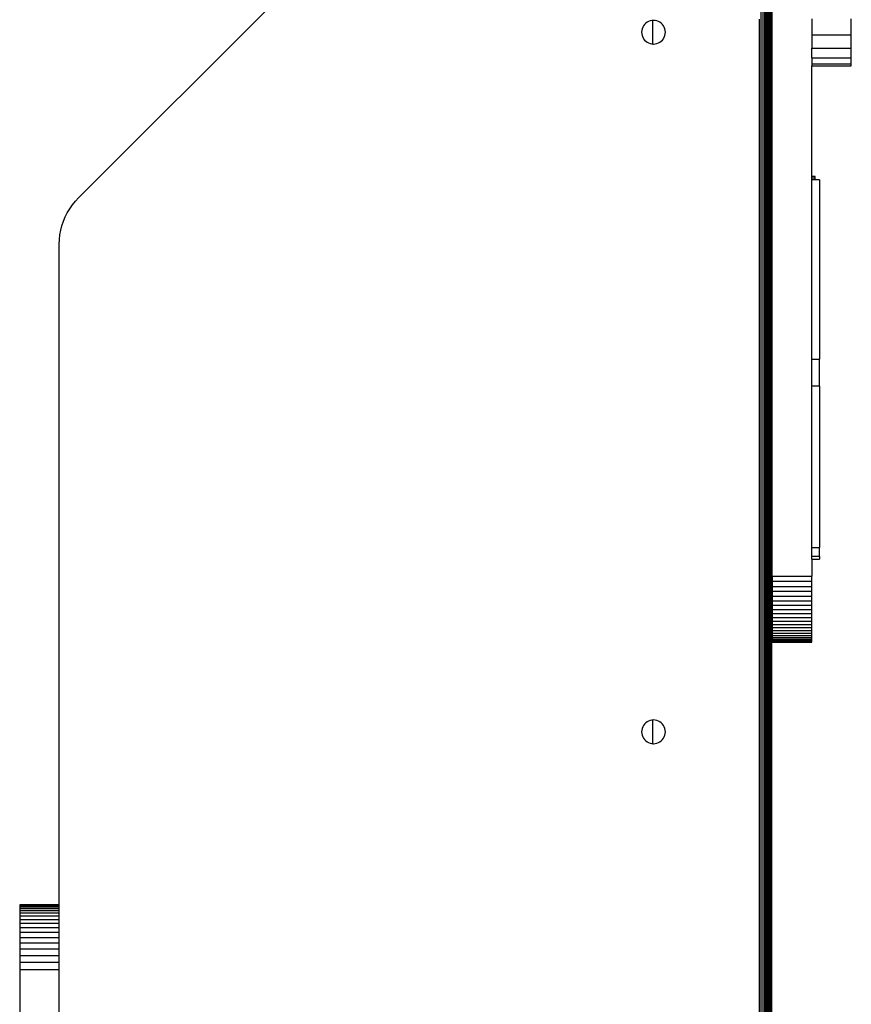
# Model space of a CAD drawing. Units: millimetres. Extents: x 0 to 291, y 0 to 204.
# Drawn here: x 134 to 141, y 129 to 138 of the extents above; entities that cross this region are included whole.
import ezdxf

# ---------------------------------------------------------------- set-up
doc = ezdxf.new("R2010")
doc.units = ezdxf.units.MM
doc.layers.add('COTAS', color=7, linetype='Continuous')
doc.layers.add('ProfileEdges', color=7, linetype='Continuous')

# ---------------------------------------------------------------- blocks, each defined once
blk = doc.blocks.new('A$C6B972FC8')
at = {"color": 7, "linetype": 'Continuous'}
for p, q in [((3186.04, 1220), (3186.04, 2476.21)), ((3186.74, 1220), (3186.74, 2476.21)), ((3187.38, 1220), (3187.38, 2476.21)), ((3187.96, 1220), (3187.96, 2476.21)), ((3188.47, 1220), (3188.47, 2476.21)), ((3188.92, 1220), (3188.92, 2476.21)), ((3189.29, 1220), (3189.29, 2476.21)), ((3189.59, 1220), (3189.59, 2476.21)), ((3189.81, 1220), (3189.81, 2476.21)), ((3189.95, 1220), (3189.95, 2476.21)), ((3144.99, 1776.54), (3144.99, 1785.5)), ((3205.16, 1780), (3220.16, 1780)), ((3205.16, 1775.02), (3220.16, 1775.02)), ((3205.16, 1771.32), (3220.16, 1771.32)), ((3205.16, 1769.05), (3220.16, 1769.05)), ((3205.16, 1725.91), (3206.48, 1725.91)), ((3205.16, 1657.16), (3208.1, 1657.16)), ((3205.16, 1585.82), (3208.1, 1585.82)), ((3190.16, 1575), (3205.16, 1575)), ((3190.16, 1573.04), (3205.16, 1573.04)), ((3190.16, 1571.13), (3205.16, 1571.13)), ((3190.16, 1569.26), (3205.16, 1569.26)), ((3190.16, 1567.45), (3205.16, 1567.45)), ((3190.16, 1565.69), (3205.16, 1565.69)), ((3190.16, 1564), (3205.16, 1564)), ((3190.16, 1562.38), (3205.16, 1562.38)), ((3190.16, 1560.83), (3205.16, 1560.83)), ((3190.16, 1559.36), (3205.16, 1559.36)), ((3190.16, 1557.98), (3205.16, 1557.98)), ((3190.16, 1556.68), (3205.16, 1556.68)), ((3190.16, 1555.49), (3205.16, 1555.49)), ((3190.16, 1554.4), (3205.16, 1554.4)), ((3190.16, 1553.41), (3205.16, 1553.41)), ((3190.16, 1552.54), (3205.16, 1552.54)), ((3190.16, 1551.78), (3205.16, 1551.78)), ((3190.16, 1551.16), (3205.16, 1551.16)), ((3190.16, 1550.66), (3205.16, 1550.66)), ((3190.16, 1550.29), (3205.16, 1550.29)), ((3190.16, 1550.07), (3205.16, 1550.07)), ((3144.99, 1511.54), (3144.99, 1520.5)), ((2920.3, 1450.36), (2905.3, 1450.36)), ((2920.3, 1450.09), (2905.3, 1450.09)), ((2920.3, 1449.65), (2905.3, 1449.65)), ((2920.3, 1449.04), (2905.3, 1449.04)), ((2920.3, 1448.26), (2905.3, 1448.26)), ((2920.3, 1447.3), (2905.3, 1447.3)), ((2920.3, 1446.17), (2905.3, 1446.17)), ((2920.3, 1444.88), (2905.3, 1444.88)), ((2920.3, 1443.42), (2905.3, 1443.42)), ((2920.3, 1441.79), (2905.3, 1441.79)), ((2920.3, 1440), (2905.3, 1440)), ((2920.3, 1438.05), (2905.3, 1438.05)), ((2920.3, 1435.93), (2905.3, 1435.93)), ((2920.3, 1433.65), (2905.3, 1433.65)), ((2920.3, 1431.22), (2905.3, 1431.22)), ((2920.3, 1428.62), (2905.3, 1428.62)), ((2920.3, 1425.87), (2905.3, 1425.87))]:
    blk.add_line(p, q, dxfattribs=at)
at = {"layer": 'ProfileEdges', "color": 7, "linetype": 'Continuous'}
for p, q in [((3189.99, 2476.21), (3189.99, 1220)), ((3190.16, 1575), (3190.16, 1979.5)), ((2927.6, 1718.34), (3012.96, 1803.69)), ((3141.2, 1782.91), (3140.97, 1782.32)), ((3141.51, 1783.47), (3141.2, 1782.91)), ((3141.88, 1783.97), (3141.51, 1783.47)), ((3142.33, 1784.41), (3141.88, 1783.97)), ((3142.83, 1784.79), (3142.33, 1784.41)), ((3143.38, 1785.1), (3142.83, 1784.79)), ((3143.98, 1785.33), (3143.38, 1785.1)), ((3144.62, 1785.47), (3143.98, 1785.33)), ((3144.99, 1785.5), (3144.62, 1785.47)), ((3145.28, 1785.52), (3144.99, 1785.5)), ((3145.94, 1785.47), (3145.28, 1785.52)), ((3146.58, 1785.33), (3145.94, 1785.47)), ((3147.18, 1785.1), (3146.58, 1785.33)), ((3147.73, 1784.79), (3147.18, 1785.1)), ((3148.23, 1784.41), (3147.73, 1784.79)), ((3148.68, 1783.97), (3148.23, 1784.41)), ((3149.05, 1783.47), (3148.68, 1783.97)), ((3149.36, 1782.91), (3149.05, 1783.47)), ((3149.59, 1782.32), (3149.36, 1782.91)), ((3185.28, 1786.02), (3185.28, 1246.02)), ((3205.16, 1786.06), (3205.16, 1780)), ((3220.16, 1780), (3220.16, 1786.06)), ((3140.83, 1781.68), (3140.78, 1781.02)), ((3140.78, 1781.02), (3140.83, 1780.35)), ((3140.97, 1782.32), (3140.83, 1781.68)), ((3140.83, 1780.35), (3140.97, 1779.72)), ((3140.97, 1779.72), (3141.2, 1779.12)), ((3141.2, 1779.12), (3141.51, 1778.57)), ((3149.05, 1778.57), (3149.36, 1779.12)), ((3149.36, 1779.12), (3149.59, 1779.72)), ((3149.73, 1781.68), (3149.59, 1782.32)), ((3149.59, 1779.72), (3149.73, 1780.35)), ((3149.78, 1781.02), (3149.73, 1781.68)), ((3149.73, 1780.35), (3149.78, 1781.02)), ((3205.16, 1780), (3205.16, 1775.02)), ((3220.16, 1775.02), (3220.16, 1780)), ((3141.51, 1778.57), (3141.88, 1778.07)), ((3141.88, 1778.07), (3142.33, 1777.62)), ((3142.33, 1777.62), (3142.83, 1777.24)), ((3142.83, 1777.24), (3143.38, 1776.94)), ((3143.38, 1776.94), (3143.98, 1776.71)), ((3143.98, 1776.71), (3144.62, 1776.57)), ((3144.62, 1776.57), (3144.99, 1776.54)), ((3144.99, 1776.54), (3145.28, 1776.52)), ((3145.28, 1776.52), (3145.94, 1776.57)), ((3145.94, 1776.57), (3146.58, 1776.71)), ((3146.58, 1776.71), (3147.18, 1776.94)), ((3147.18, 1776.94), (3147.73, 1777.24)), ((3147.73, 1777.24), (3148.23, 1777.62)), ((3148.23, 1777.62), (3148.68, 1778.07)), ((3148.68, 1778.07), (3149.05, 1778.57)), ((3205.16, 1771.32), (3205.16, 1775.02)), ((3220.16, 1771.32), (3220.16, 1775.02)), ((3205.16, 1771.32), (3205.16, 1769.05)), ((3205.16, 1769.05), (3205.16, 1768.28)), ((3205.16, 1768.28), (3220.16, 1768.28)), ((3205.16, 1726.31), (3205.16, 1768.28)), ((3220.16, 1769.05), (3220.16, 1771.32)), ((3220.16, 1768.28), (3220.16, 1769.05)), ((3205.16, 1725.91), (3205.16, 1726.31)), ((3206.48, 1726.31), (3205.16, 1726.31)), ((3205.16, 1725.1), (3205.16, 1725.91)), ((3206.48, 1725.1), (3205.16, 1725.1)), ((3205.16, 1657.16), (3205.16, 1725.1)), ((3206.48, 1725.91), (3206.48, 1726.31)), ((3206.48, 1725.1), (3206.48, 1725.91)), ((3208.1, 1725.1), (3206.48, 1725.1)), ((3208.1, 1725.1), (3208.1, 1657.16)), ((2924.24, 1714.16), (2925.25, 1715.62)), ((2925.25, 1715.62), (2926.38, 1717.02)), ((2926.38, 1717.02), (2927.6, 1718.34)), ((2922.54, 1711.04), (2923.33, 1712.63)), ((2923.33, 1712.63), (2924.24, 1714.16)), ((2921.3, 1707.72), (2921.86, 1709.4)), ((2921.86, 1709.4), (2922.54, 1711.04)), ((2920.54, 1704.24), (2920.86, 1706)), ((2920.86, 1706), (2921.3, 1707.72)), ((2920.28, 1700.66), (2920.35, 1702.46)), ((2920.3, 1450.45), (2920.28, 1700.66)), ((2920.35, 1702.46), (2920.54, 1704.24)), ((3205.16, 1646.9), (3205.16, 1657.16)), ((3208.1, 1646.9), (3208.1, 1657.16)), ((3208.1, 1646.9), (3205.16, 1646.9)), ((3205.16, 1585.82), (3205.16, 1646.9)), ((3208.1, 1646.9), (3208.1, 1585.82)), ((3205.16, 1582.38), (3205.16, 1585.82)), ((3208.1, 1582.38), (3208.1, 1585.82)), ((3208.1, 1582.38), (3205.16, 1582.38)), ((3205.16, 1581.43), (3205.16, 1582.38)), ((3205.16, 1581.43), (3208.1, 1581.43)), ((3205.16, 1581.43), (3205.16, 1575)), ((3208.1, 1582.38), (3208.1, 1581.43)), ((3190.16, 1575), (3190.16, 1573.04)), ((3205.16, 1573.04), (3205.16, 1575)), ((3190.16, 1573.04), (3190.16, 1571.13)), ((3190.16, 1571.13), (3190.16, 1569.26)), ((3205.16, 1571.13), (3205.16, 1573.04)), ((3205.16, 1569.26), (3205.16, 1571.13)), ((3190.16, 1569.26), (3190.16, 1567.45)), ((3190.16, 1567.45), (3190.16, 1565.69)), ((3205.16, 1567.45), (3205.16, 1569.26)), ((3205.16, 1565.69), (3205.16, 1567.45)), ((3190.16, 1565.69), (3190.16, 1564)), ((3190.16, 1564), (3190.16, 1562.38)), ((3205.16, 1564), (3205.16, 1565.69)), ((3205.16, 1562.38), (3205.16, 1564)), ((3190.16, 1562.38), (3190.16, 1560.83)), ((3190.16, 1560.83), (3190.16, 1559.36)), ((3190.16, 1559.36), (3190.16, 1557.98)), ((3205.16, 1560.83), (3205.16, 1562.38)), ((3205.16, 1559.36), (3205.16, 1560.83)), ((3205.16, 1557.98), (3205.16, 1559.36)), ((3190.16, 1557.98), (3190.16, 1556.68)), ((3190.16, 1556.68), (3190.16, 1555.49)), ((3190.16, 1555.49), (3190.16, 1554.4)), ((3205.16, 1556.68), (3205.16, 1557.98)), ((3205.16, 1555.49), (3205.16, 1556.68)), ((3205.16, 1554.4), (3205.16, 1555.49)), ((3190.16, 1554.4), (3190.16, 1553.41)), ((3190.16, 1553.41), (3190.16, 1552.54)), ((3190.16, 1552.54), (3190.16, 1551.78)), ((3190.16, 1551.78), (3190.16, 1551.16)), ((3205.16, 1553.41), (3205.16, 1554.4)), ((3205.16, 1552.54), (3205.16, 1553.41)), ((3205.16, 1551.78), (3205.16, 1552.54)), ((3205.16, 1551.16), (3205.16, 1551.78)), ((3190.16, 1551.16), (3190.16, 1550.66)), ((3190.16, 1550.66), (3190.16, 1550.29)), ((3190.16, 1550.29), (3190.16, 1550.07)), ((3190.16, 1550.07), (3190.16, 1550)), ((3190.16, 1550), (3205.16, 1550)), ((3205.16, 1550.66), (3205.16, 1551.16)), ((3205.16, 1550.29), (3205.16, 1550.66)), ((3205.16, 1550.07), (3205.16, 1550.29)), ((3205.16, 1550), (3205.16, 1550.07)), ((3141.2, 1517.91), (3140.97, 1517.32)), ((3141.51, 1518.47), (3141.2, 1517.91)), ((3141.88, 1518.97), (3141.51, 1518.47)), ((3142.33, 1519.41), (3141.88, 1518.97)), ((3142.83, 1519.79), (3142.33, 1519.41)), ((3143.38, 1520.1), (3142.83, 1519.79)), ((3143.98, 1520.33), (3143.38, 1520.1)), ((3144.62, 1520.47), (3143.98, 1520.33)), ((3144.99, 1520.5), (3144.62, 1520.47)), ((3145.28, 1520.52), (3144.99, 1520.5)), ((3145.94, 1520.47), (3145.28, 1520.52)), ((3146.58, 1520.33), (3145.94, 1520.47)), ((3147.18, 1520.1), (3146.58, 1520.33)), ((3147.73, 1519.79), (3147.18, 1520.1)), ((3148.23, 1519.41), (3147.73, 1519.79)), ((3148.68, 1518.97), (3148.23, 1519.41)), ((3149.05, 1518.47), (3148.68, 1518.97)), ((3149.36, 1517.91), (3149.05, 1518.47)), ((3149.59, 1517.32), (3149.36, 1517.91)), ((3140.83, 1516.68), (3140.78, 1516.02)), ((3140.78, 1516.02), (3140.83, 1515.35)), ((3140.97, 1517.32), (3140.83, 1516.68)), ((3140.83, 1515.35), (3140.97, 1514.72)), ((3140.97, 1514.72), (3141.2, 1514.12)), ((3149.36, 1514.12), (3149.59, 1514.72)), ((3149.73, 1516.68), (3149.59, 1517.32)), ((3149.59, 1514.72), (3149.73, 1515.35)), ((3149.78, 1516.02), (3149.73, 1516.68)), ((3149.73, 1515.35), (3149.78, 1516.02)), ((3141.2, 1514.12), (3141.51, 1513.57)), ((3141.51, 1513.57), (3141.88, 1513.07)), ((3141.88, 1513.07), (3142.33, 1512.62)), ((3142.33, 1512.62), (3142.83, 1512.24)), ((3142.83, 1512.24), (3143.38, 1511.94)), ((3143.38, 1511.94), (3143.98, 1511.71)), ((3143.98, 1511.71), (3144.62, 1511.57)), ((3144.62, 1511.57), (3144.99, 1511.54)), ((3144.99, 1511.54), (3145.28, 1511.52)), ((3145.28, 1511.52), (3145.94, 1511.57)), ((3145.94, 1511.57), (3146.58, 1511.71)), ((3146.58, 1511.71), (3147.18, 1511.94)), ((3147.18, 1511.94), (3147.73, 1512.24)), ((3147.73, 1512.24), (3148.23, 1512.62)), ((3148.23, 1512.62), (3148.68, 1513.07)), ((3148.68, 1513.07), (3149.05, 1513.57)), ((3149.05, 1513.57), (3149.36, 1514.12)), ((2920.3, 1450.45), (2905.3, 1450.45)), ((2905.3, 1450.45), (2905.3, 1450.36)), ((2905.3, 1450.36), (2905.3, 1450.09)), ((2905.3, 1450.09), (2905.3, 1449.65)), ((2905.3, 1449.65), (2905.3, 1449.04)), ((2905.3, 1449.04), (2905.3, 1448.26)), ((2905.3, 1448.26), (2905.3, 1447.3)), ((2905.3, 1447.3), (2905.3, 1446.17)), ((2920.3, 1450.36), (2920.3, 1450.45)), ((2920.3, 1450.09), (2920.3, 1450.36)), ((2920.3, 1449.65), (2920.3, 1450.09)), ((2920.3, 1449.04), (2920.3, 1449.65)), ((2920.3, 1448.26), (2920.3, 1449.04)), ((2920.3, 1447.3), (2920.3, 1448.26)), ((2920.3, 1446.17), (2920.3, 1447.3)), ((2905.3, 1446.17), (2905.3, 1444.88)), ((2905.3, 1444.88), (2905.3, 1443.42)), ((2905.3, 1443.42), (2905.3, 1441.79)), ((2920.3, 1444.88), (2920.3, 1446.17)), ((2920.3, 1443.42), (2920.3, 1444.88)), ((2920.3, 1441.79), (2920.3, 1443.42)), ((2905.3, 1441.79), (2905.3, 1440)), ((2905.3, 1440), (2905.3, 1438.05)), ((2920.3, 1440), (2920.3, 1441.79)), ((2920.3, 1438.05), (2920.3, 1440)), ((2905.3, 1438.05), (2905.3, 1435.93)), ((2905.3, 1435.93), (2905.3, 1433.65)), ((2920.3, 1435.93), (2920.3, 1438.05)), ((2920.3, 1433.65), (2920.3, 1435.93)), ((2905.3, 1433.65), (2905.3, 1431.22)), ((2920.3, 1431.22), (2920.3, 1433.65)), ((2905.3, 1431.22), (2905.3, 1428.62)), ((2905.3, 1428.62), (2905.3, 1425.87)), ((2920.3, 1428.62), (2920.3, 1431.22)), ((2920.3, 1425.87), (2920.3, 1428.62)), ((2905.3, 1425.87), (2905.3, 1300.45)), ((2920.3, 1245.71), (2920.3, 1425.87))]:
    blk.add_line(p, q, dxfattribs=at)

msp = doc.modelspace()

# ---------------------------------------------------------------- block references
at = {"layer": 'COTAS', "color": 7, "xscale": 0.0224, "yscale": 0.0224, "zscale": 0.0224}
msp.add_blockref('A$C6B972FC8', (68.7891, 97.65797), dxfattribs=at)

doc.saveas('drawing.dxf')
